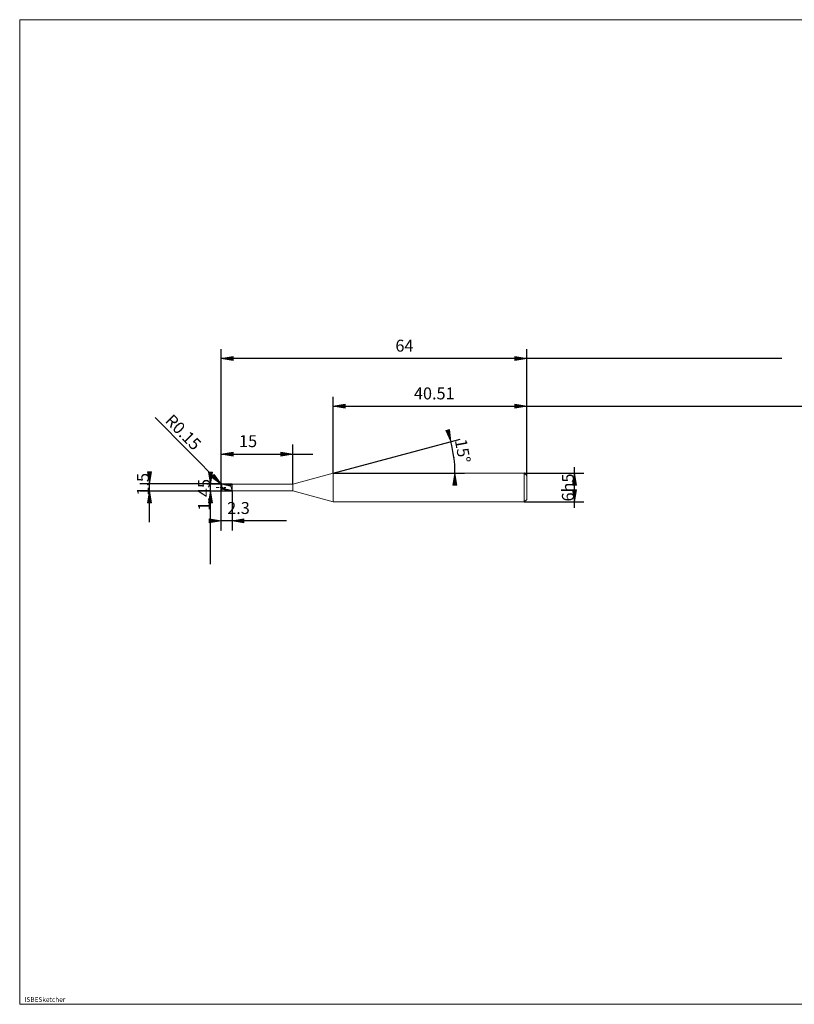
# Model space of a CAD drawing. Units: millimetres. Extents: x -126 to 134, y -103 to 103.
# Drawn here: x -126 to 37, y -103 to 103 of the extents above; entities that cross this region are included whole.
import ezdxf

# ---------------------------------------------------------------- set-up
doc = ezdxf.new("R2010")
doc.units = ezdxf.units.MM
doc.header["$MEASUREMENT"] = 0
doc.layers.get('0').update_dxf_attribs({"lineweight": 0})
for name, color, linetype, lineweight in [('Bemassung', 7, 'Continuous', 0), ('Geo', 7, 'Continuous', 0), ('Rahmen', 7, 'Continuous', 0), ('Text', 7, 'Continuous', 0)]:
    doc.layers.add(name, color=color, linetype=linetype, lineweight=lineweight)
doc.styles.get("Standard").update_dxf_attribs({"font": 'Arial'})
doc.dimstyles.new('BEM-ISBE', dxfattribs={"dimtxt": 2.5, "dimasz": 2.5, "dimexe": 1.25, "dimexo": 0.625, "dimtad": 1, "dimdec": 3, "dimzin": 0, "dimdsep": 46, "dimtxsty": 'Standard', "dimblk": 'VDDIM_DEFAULT', "dimcen": 0.09, "dimadec": 3, "dimazin": 0, "dimtol": 1, "dimtm": 1e-09, "dimtfac": 0.5, "dimtdec": 3, "dimtmove": 0, "dimatfit": 3, "dimfxl": 1, "dimtolj": 1, "dimtzin": 0, "dimarcsym": 0})

# ---------------------------------------------------------------- blocks, each defined once
blk = doc.blocks.new('VDDIM_DEFAULT')
at = {"linetype": 'Continuous'}
blk.add_hatch(color=0, dxfattribs=at).paths.add_polyline_path([(0, 0), (-1, -0.1665), (-1, 0.1665)], flags=0)
at = {"color": 0, "linetype": 'Continuous'}
blk.add_lwpolyline([(0, 0), (-1, -0.1665), (-1, 0.1665), (0, 0)], dxfattribs=at)
blk = doc.blocks.new('*D6')
at = {"layer": 'Bemassung', "color": 0, "lineweight": -2}
for p, q in [((-83.37, -3.99), (-83.37, 34.01)), ((-68.37, 5.74), (-68.37, 14.01)), ((-83.37, 12.01), (-64.15, 12.01))]:
    blk.add_line(p, q, dxfattribs=at)
at = {"layer": 'Bemassung', "color": 0}
for p in [(-68.37, 5.74), (-83.37, -3.99)]:
    blk.add_point(p, dxfattribs=at)
at = {"layer": 'Bemassung', "color": 0, "lineweight": -2, "xscale": 2.5, "yscale": 2.5, "zscale": 2.5, "rotation": 180}
blk.add_blockref('VDDIM_DEFAULT', (-83.37, 12.01), dxfattribs=at)
at = {"layer": 'Bemassung', "color": 0, "lineweight": -2, "xscale": 2.5, "yscale": 2.5, "zscale": 2.5}
blk.add_blockref('VDDIM_DEFAULT', (-68.37, 12.01), dxfattribs=at)
at = {"layer": 'Bemassung', "color": 0, "insert": (-77.71, 12.68), "char_height": 2.5, "attachment_point": 8}
blk.add_mtext('15', dxfattribs=at)
blk = doc.blocks.new('*D8')
at = {"layer": 'Bemassung', "color": 0, "lineweight": -2}
for p, q in [((-19.37, 7.51), (-19.37, 34.01)), ((-59.88, 8.01), (-59.88, 24.01)), ((-59.88, 22.01), (55.63, 22.01))]:
    blk.add_line(p, q, dxfattribs=at)
at = {"layer": 'Bemassung', "color": 0}
for p in [(-59.88, 8.01), (-19.37, 7.51)]:
    blk.add_point(p, dxfattribs=at)
at = {"layer": 'Bemassung', "color": 0, "lineweight": -2, "xscale": 2.5, "yscale": 2.5, "zscale": 2.5, "rotation": 180}
blk.add_blockref('VDDIM_DEFAULT', (-59.88, 22.01), dxfattribs=at)
at = {"layer": 'Bemassung', "color": 0, "lineweight": -2, "xscale": 2.5, "yscale": 2.5, "zscale": 2.5}
blk.add_blockref('VDDIM_DEFAULT', (-19.37, 22.01), dxfattribs=at)
at = {"layer": 'Bemassung', "color": 0, "insert": (-38.72, 22.68), "char_height": 2.5, "attachment_point": 8}
blk.add_mtext('40.51', dxfattribs=at)
blk = doc.blocks.new('*D10')
at = {"layer": 'Bemassung', "color": 0, "lineweight": -2}
for p, q in [((-83.37, -3.99), (-83.37, 34.01)), ((-81.07, 4.29), (-81.07, -3.99)), ((-69.66, -1.99), (-83.37, -1.99))]:
    blk.add_line(p, q, dxfattribs=at)
at = {"layer": 'Bemassung', "color": 0}
for p in [(-81.07, 4.29), (-83.37, -3.99)]:
    blk.add_point(p, dxfattribs=at)
at = {"layer": 'Bemassung', "color": 0, "lineweight": -2, "xscale": 2.5, "yscale": 2.5, "zscale": 2.5}
blk.add_blockref('VDDIM_DEFAULT', (-83.37, -1.99), dxfattribs=at)
at = {"layer": 'Bemassung', "color": 0, "lineweight": -2, "xscale": 2.5, "yscale": 2.5, "zscale": 2.5, "rotation": 180}
blk.add_blockref('VDDIM_DEFAULT', (-81.07, -1.99), dxfattribs=at)
at = {"layer": 'Bemassung', "color": 0, "insert": (-79.72, -1.32), "char_height": 2.5, "attachment_point": 8}
blk.add_mtext('2.3', dxfattribs=at)
blk = doc.blocks.new('*D11')
at = {"layer": 'Bemassung', "color": 0, "lineweight": -2}
for p, q in [((-83.37, -3.99), (-83.37, 34.01)), ((-19.37, 7.51), (-19.37, 34.01)), ((34.08, 32.01), (-83.37, 32.01))]:
    blk.add_line(p, q, dxfattribs=at)
at = {"layer": 'Bemassung', "color": 0}
for p in [(-19.37, 7.51), (-83.37, -3.99)]:
    blk.add_point(p, dxfattribs=at)
at = {"layer": 'Bemassung', "color": 0, "lineweight": -2, "xscale": 2.5, "yscale": 2.5, "zscale": 2.5, "rotation": 180}
blk.add_blockref('VDDIM_DEFAULT', (-83.37, 32.01), dxfattribs=at)
at = {"layer": 'Bemassung', "color": 0, "lineweight": -2, "xscale": 2.5, "yscale": 2.5, "zscale": 2.5}
blk.add_blockref('VDDIM_DEFAULT', (-19.37, 32.01), dxfattribs=at)
at = {"layer": 'Bemassung', "color": 0, "insert": (-44.97, 32.68), "char_height": 2.5, "attachment_point": 8}
blk.add_mtext('64', dxfattribs=at)
blk = doc.blocks.new('*D7')
at = {"layer": 'Bemassung', "color": 0, "lineweight": -2}
for q in [(-33.33, 15.13), (-32.39, 8.01)]:
    blk.add_line((-59.88, 8.01), q, dxfattribs=at)
blk.add_arc((-59.88, 8.01), 25.49, 0, 15, dxfattribs=at)
at = {"layer": 'Bemassung', "color": 0}
for p in [(-35.26, 14.61), (-34.61, 11.34), (-59.88, 8.01), (-34.39, 8.01)]:
    blk.add_point(p, dxfattribs=at)
at = {"layer": 'Bemassung', "color": 0, "lineweight": -2, "xscale": 2.5, "yscale": 2.5, "zscale": 2.5}
for p, rotation in [((-35.26, 14.61), 285.112386456407), ((-34.39, 8.01), 89.8876135435893)]:
    blk.add_blockref('VDDIM_DEFAULT', p, dxfattribs=dict(at, rotation=rotation))
at = {"layer": 'Bemassung', "color": 0, "insert": (-34.75, 12.29), "char_height": 2.5, "attachment_point": 8, "rotation": 280.204}
blk.add_mtext('15°', dxfattribs=at)
blk = doc.blocks.new('*D4')
at = {"layer": 'Bemassung', "color": 0, "lineweight": -2}
blk.add_line((-83.35, 5.69), (-97.17, 19.64), dxfattribs=at)
at = {"layer": 'Bemassung', "color": 0}
for p in [(-83.35, 5.69), (-83.22, 5.61)]:
    blk.add_point(p, dxfattribs=at)
at = {"layer": 'Bemassung', "color": 0, "lineweight": -2, "xscale": 2.5, "yscale": 2.5, "zscale": 2.5, "rotation": 314.728670772897}
blk.add_blockref('VDDIM_DEFAULT', (-83.35, 5.69), dxfattribs=at)
at = {"layer": 'Bemassung', "color": 0, "insert": (-92.73, 15.16), "char_height": 2.5, "attachment_point": 8, "rotation": 314.7287}
blk.add_mtext('R0.15', dxfattribs=at)
blk = doc.blocks.new('*D3')
at = {"layer": 'Bemassung', "color": 0, "lineweight": -2}
for p, q in [((-98.37, -2.26), (-98.37, 6.77)), ((-83.22, 5.76), (-100.37, 5.76)), ((-83.22, 4.26), (-100.37, 4.26))]:
    blk.add_line(p, q, dxfattribs=at)
at = {"layer": 'Bemassung', "color": 0}
for p in [(-83.22, 5.76), (-83.22, 4.26)]:
    blk.add_point(p, dxfattribs=at)
at = {"layer": 'Bemassung', "color": 0, "lineweight": -2, "xscale": 2.5, "yscale": 2.5, "zscale": 2.5}
for p, rotation in [((-98.37, 5.76), 270), ((-98.37, 4.26), 90)]:
    blk.add_blockref('VDDIM_DEFAULT', p, dxfattribs=dict(at, rotation=rotation))
at = {"layer": 'Bemassung', "color": 0, "insert": (-97.7, 5.68), "char_height": 2.5, "attachment_point": 8, "rotation": 90}
blk.add_mtext('1.5', dxfattribs=at)
blk = doc.blocks.new('*D5')
at = {"layer": 'Bemassung', "color": 0, "lineweight": -2}
for p, q in [((-86.24, 5.74), (-81.07, 5.74)), ((-86.24, 4.29), (-81.07, 4.29)), ((-85.57, -11.03), (-85.57, 5.74))]:
    blk.add_line(p, q, dxfattribs=at)
at = {"layer": 'Bemassung', "color": 0}
for p in [(-86.24, 5.74), (-86.24, 4.29)]:
    blk.add_point(p, dxfattribs=at)
at = {"layer": 'Bemassung', "color": 0, "lineweight": -2, "xscale": 2.5, "yscale": 2.5, "zscale": 2.5}
for p, rotation in [((-85.57, 5.74), 270), ((-85.57, 4.29), 90)]:
    blk.add_blockref('VDDIM_DEFAULT', p, dxfattribs=dict(at, rotation=rotation))
at = {"layer": 'Bemassung', "color": 0, "insert": (-84.9, 3.48), "char_height": 2.5, "attachment_point": 8, "rotation": 90}
blk.add_mtext('1.45', dxfattribs=at)
blk = doc.blocks.new('*D9')
at = {"layer": 'Bemassung', "color": 0, "lineweight": -2}
for p, q in [((-9.37, 0.75), (-9.37, 9.27)), ((-19.87, 8.01), (-7.37, 8.01)), ((-19.87, 2.01), (-7.37, 2.01))]:
    blk.add_line(p, q, dxfattribs=at)
at = {"layer": 'Bemassung', "color": 0}
for p in [(-19.87, 8.01), (-19.87, 2.01)]:
    blk.add_point(p, dxfattribs=at)
at = {"layer": 'Bemassung', "color": 0, "lineweight": -2, "xscale": 2.5, "yscale": 2.5, "zscale": 2.5}
for p, rotation in [((-9.37, 8.01), 90), ((-9.37, 2.01), 270)]:
    blk.add_blockref('VDDIM_DEFAULT', p, dxfattribs=dict(at, rotation=rotation))
at = {"layer": 'Bemassung', "color": 0, "insert": (-8.7, 5.01), "char_height": 2.5, "attachment_point": 8, "rotation": 90}
blk.add_mtext('6h5', dxfattribs=at)

msp = doc.modelspace()

# ---------------------------------------------------------------- linework, layer by layer
at = {"layer": 'Geo'}
for p, q in [((-68.3701, 5.7366), (-59.8797, 8.0116)), ((-59.8797, 8.0116), (-19.8701, 8.0116)), ((-59.8797, 8.0116), (-59.8797, 2.0116)), ((-59.8797, 8.0116), (-59.8797, 2.0116)), ((-19.8701, 8.0116), (-19.3701, 7.5116)), ((-19.8701, 8.0116), (-19.8701, 2.0116)), ((-19.3701, 7.5116), (-19.3701, 5.0116)), ((-19.3701, 7.5116), (-19.3701, 2.5116)), ((-84.3701, 5.0116), (-84.0701, 5.0116)), ((-83.9426, 5.0116), (-83.8576, 5.0116)), ((-83.6451, 5.0116), (-83.2201, 5.0116)), ((-83.3701, 5.6116), (-83.2701, 5.7522)), ((-83.3701, 5.5986), (-83.2701, 5.7358)), ((-83.3701, 5.5822), (-83.2701, 5.7054)), ((-83.3701, 5.0116), (-83.2701, 4.9774)), ((-83.3701, 5.0116), (-83.3701, 5.0116)), ((-83.3701, 5.0116), (-83.3701, 5.0116)), ((-83.3701, 4.9377), (-83.2701, 4.9042)), ((-83.3701, 4.8262), (-83.2701, 4.7502)), ((-83.3492, 5.0116), (-83.37, 5.6064)), ((-83.3492, 5.0116), (-83.37, 4.4168)), ((-83.2701, 5.7522), (-83.1701, 5.7584)), ((-83.2701, 5.7358), (-83.1701, 5.7386)), ((-83.2701, 5.7054), (-83.1701, 5.7005)), ((-83.2701, 4.9774), (-83.1701, 4.9424)), ((-83.2701, 4.9042), (-83.1701, 4.8701)), ((-83.2701, 4.7502), (-83.1701, 4.715)), ((-83.2201, 5.7616), (-81.0701, 5.7616)), ((-83.2201, 5.7616), (-83.2201, 4.2616)), ((-83.2201, 5.7616), (-83.2201, 4.2616)), ((-83.2201, 4.2616), (-81.0701, 4.2616)), ((-83.1701, 5.7584), (-83.0701, 5.7544)), ((-83.1701, 5.7386), (-83.0701, 5.7313)), ((-83.1701, 5.7005), (-83.0701, 5.686)), ((-83.1701, 4.9424), (-83.0701, 4.908)), ((-83.1701, 4.8701), (-83.0701, 4.8367)), ((-83.1701, 4.715), (-83.0701, 4.6835)), ((-83.0926, 5.0116), (-83.0076, 5.0116)), ((-83.0701, 5.7544), (-82.9701, 5.7488)), ((-83.0701, 5.7313), (-82.9701, 5.7225)), ((-83.0701, 5.686), (-82.9701, 5.6702)), ((-83.0701, 4.908), (-82.9701, 4.8738)), ((-83.0701, 4.8367), (-82.9701, 4.8036)), ((-83.0701, 4.6835), (-82.9701, 4.6527)), ((-82.9701, 5.7488), (-82.8701, 5.7417)), ((-82.9701, 5.7225), (-82.8701, 5.7121)), ((-82.9701, 5.6702), (-82.8701, 5.6529)), ((-82.9701, 4.8738), (-82.8701, 4.8399)), ((-82.9701, 4.8036), (-82.8701, 4.771)), ((-82.9701, 4.6527), (-82.8701, 4.6227)), ((-82.8701, 5.7417), (-82.7701, 5.733)), ((-82.8701, 5.7121), (-82.7701, 5.7003)), ((-82.8701, 5.6529), (-82.7701, 5.6343)), ((-82.8701, 4.8399), (-82.7701, 4.8064)), ((-82.8701, 4.771), (-82.7701, 4.7389)), ((-82.8701, 4.6227), (-82.7701, 4.5935)), ((-82.7951, 5.0116), (-82.3701, 5.0116)), ((-82.7701, 5.733), (-82.6701, 5.7227)), ((-82.7701, 5.7003), (-82.6701, 5.6869)), ((-82.7701, 5.6343), (-82.6701, 5.6143)), ((-82.7701, 4.8064), (-82.6701, 4.7733)), ((-82.7701, 4.7389), (-82.6701, 4.7074)), ((-82.7701, 4.5935), (-82.6701, 4.5652)), ((-82.6701, 5.7227), (-82.5701, 5.711)), ((-82.6701, 5.6869), (-82.5701, 5.6722)), ((-82.6701, 5.6143), (-82.5701, 5.593)), ((-82.6701, 4.7733), (-82.5701, 4.7407)), ((-82.6701, 4.7074), (-82.5701, 4.6766)), ((-82.6701, 4.5652), (-82.5701, 4.5379)), ((-82.5701, 5.711), (-82.4701, 5.6977)), ((-82.5701, 5.6722), (-82.4701, 5.656)), ((-82.5701, 5.593), (-82.4701, 5.5706)), ((-82.5701, 4.7407), (-82.4701, 4.7087)), ((-82.5701, 4.6766), (-82.4701, 4.6464)), ((-82.5701, 4.5379), (-82.4701, 4.5115)), ((-82.4701, 5.6977), (-82.3701, 5.683)), ((-82.4701, 5.656), (-82.3701, 5.6384)), ((-82.4701, 5.5706), (-82.3701, 5.5469)), ((-82.4701, 4.7087), (-82.3701, 4.6774)), ((-82.4701, 4.6464), (-82.3701, 4.6171)), ((-82.4701, 4.5115), (-82.3701, 4.4863)), ((-82.3701, 5.683), (-82.2701, 5.6669)), ((-82.3701, 5.6384), (-82.2701, 5.6196)), ((-82.3701, 5.5469), (-82.2701, 5.522)), ((-82.3701, 4.6774), (-82.2701, 4.6467)), ((-82.3701, 4.6171), (-82.2701, 4.5885)), ((-82.3701, 4.4863), (-82.2701, 4.4621)), ((-82.2701, 5.6669), (-82.1701, 5.6493)), ((-82.2701, 5.6196), (-82.1701, 5.5994)), ((-82.2701, 5.522), (-82.1701, 5.4961)), ((-82.2701, 4.6467), (-82.1701, 4.6169)), ((-82.2701, 4.5885), (-82.1701, 4.5609)), ((-82.2701, 4.4621), (-82.1701, 4.4391)), ((-82.1701, 5.6493), (-82.0701, 5.6304)), ((-82.1701, 5.5994), (-82.0701, 5.5779)), ((-82.1701, 5.4961), (-82.0701, 5.4692)), ((-82.1701, 4.6169), (-82.0701, 4.5878)), ((-82.1701, 4.5609), (-82.0701, 4.5343)), ((-82.1701, 4.4391), (-82.0701, 4.4174)), ((-82.0701, 5.6304), (-81.9701, 5.6102)), ((-82.0701, 5.5779), (-81.9701, 5.5553)), ((-82.0701, 5.4692), (-81.9701, 5.4413)), ((-82.0701, 4.5878), (-81.9701, 4.5597)), ((-82.0701, 4.5343), (-81.9701, 4.5086)), ((-82.0701, 4.4174), (-81.9701, 4.3969)), ((-81.9701, 5.6102), (-81.8701, 5.5887)), ((-81.9701, 5.5553), (-81.8701, 5.5315)), ((-81.9701, 5.4413), (-81.8701, 5.4124)), ((-81.9701, 4.5597), (-81.8701, 4.5326)), ((-81.9701, 4.5086), (-81.8701, 4.4841)), ((-81.9701, 4.3969), (-81.8701, 4.3777)), ((-81.8701, 5.5887), (-81.7701, 5.566)), ((-81.8701, 5.5315), (-81.7701, 5.5066)), ((-81.8701, 5.4124), (-81.7701, 5.3827)), ((-81.8701, 4.5326), (-81.7701, 4.5064)), ((-81.8701, 4.4841), (-81.7701, 4.4606)), ((-81.8701, 4.3777), (-81.7701, 4.3599)), ((-81.7701, 5.566), (-81.6701, 5.542)), ((-81.7701, 5.5066), (-81.6701, 5.4806)), ((-81.7701, 5.3827), (-81.6701, 5.3522)), ((-81.7701, 4.5064), (-81.6701, 4.4814)), ((-81.7701, 4.4606), (-81.6701, 4.4383)), ((-81.7701, 4.3599), (-81.6701, 4.3434)), ((-81.6701, 5.542), (-81.5701, 5.517)), ((-81.6701, 5.4806), (-81.5701, 5.4536)), ((-81.6701, 5.3522), (-81.5701, 5.321)), ((-81.6701, 4.4814), (-81.5701, 4.4575)), ((-81.6701, 4.4383), (-81.5701, 4.4173)), ((-81.6701, 4.3434), (-81.5701, 4.3284)), ((-81.5701, 5.517), (-81.4701, 5.4909)), ((-81.5701, 5.4536), (-81.4701, 5.4257)), ((-81.5701, 5.321), (-81.4701, 5.2891)), ((-81.5701, 4.4575), (-81.4701, 4.4347)), ((-81.5701, 4.4173), (-81.4701, 4.3975)), ((-81.5701, 4.3284), (-81.4701, 4.3148)), ((-81.4701, 5.4909), (-81.3701, 5.4637)), ((-81.4701, 5.4257), (-81.3701, 5.3969)), ((-81.4701, 5.2891), (-81.3701, 5.2567)), ((-81.4701, 4.4347), (-81.3701, 4.4132)), ((-81.4701, 4.3975), (-81.3701, 4.3791)), ((-81.4701, 4.3148), (-81.3701, 4.3028)), ((-81.3701, 5.4637), (-81.3576, 5.4603)), ((-81.3701, 5.2567), (-81.3576, 5.2526)), ((-81.3701, 4.4132), (-81.3576, 4.4106)), ((-81.3701, 4.3028), (-81.3576, 4.3014)), ((-81.3576, 5.4603), (-81.2576, 5.4716)), ((-81.3576, 5.2526), (-81.2576, 5.1283)), ((-81.3576, 4.4106), (-81.2576, 4.4192)), ((-81.3576, 4.3014), (-81.2576, 4.2707)), ((-81.2576, 5.7616), (-81.1576, 5.7379)), ((-81.2576, 5.4716), (-81.1576, 5.498)), ((-81.2576, 5.1283), (-81.1576, 4.8246)), ((-81.2576, 4.4192), (-81.1576, 4.4407)), ((-81.2576, 4.2707), (-81.1576, 4.2616)), ((-81.1576, 5.7379), (-81.0701, 5.532)), ((-81.1576, 5.498), (-81.0701, 5.532)), ((-81.1576, 4.8246), (-81.0701, 4.4716)), ((-81.1576, 4.4407), (-81.0701, 4.4716)), ((-81.0701, 5.7616), (-81.0701, 5.7366)), ((-81.0701, 5.7616), (-81.0701, 4.2616)), ((-81.0701, 5.7366), (-68.3701, 5.7366)), ((-81.0701, 5.7366), (-81.0701, 4.2866)), ((-81.0701, 4.2616), (-81.0701, 4.2866)), ((-81.0701, 4.2866), (-68.3701, 4.2866)), ((-68.3701, 5.7366), (-68.3701, 4.2866)), ((-68.3701, 4.2866), (-59.8797, 2.0116)), ((-19.8701, 2.0116), (-19.3701, 2.5116)), ((-59.8797, 2.0116), (-19.8701, 2.0116))]:
    msp.add_line(p, q, dxfattribs=at)
for centre, start, end in [((-83.2201, 5.6116), 90, 182), ((-83.2201, 4.4116), 178, 270)]:
    msp.add_arc(centre, 0.15, start, end, dxfattribs=at)
at = {"layer": 'Rahmen'}
msp.add_lwpolyline([(-125.5406, 102.9884), (134.3109, 102.9884), (134.3109, -103.239), (-125.5406, -103.239)], close=True, dxfattribs=at)

# ---------------------------------------------------------------- texts
at = {"layer": 'Text'}
msp.add_text('ISBESketcher', height=1, dxfattribs=at).set_placement((-124.5383, -102.739))

# ---------------------------------------------------------------- dimensions: what is measured, and where the dimension line sits
at = {"layer": 'Bemassung'}
for base, p1, p2, text, picture, middle in [((-83.3701, 32.0116), (-19.3701, 7.5116), (-83.3701, -3.9884), '64', '*D11', (-44.9689, 32.6783)), ((-83.3701, -1.9884), (-81.0701, 4.2866), (-83.3701, -3.9884), '2.3', '*D10', (-79.7193, -1.3217)), ((-68.3701, 12.0116), (-83.3701, -3.9884), (-68.3701, 5.7366), '15', '*D6', (-77.7146, 12.6783)), ((-19.3701, 22.0116), (-59.8797, 8.0116), (-19.3701, 7.5116), '40.51', '*D8', (-38.7223, 22.6783))]:
    dim = msp.add_linear_dim(base=base, p1=p1, p2=p2, text=text, dimstyle='BEM-ISBE', override={"dimgap": 0.625, "dimlfac": 1, "dimzin": 8, "dimtol": 0, "dimlim": 0, "dimtzin": 8}, dxfattribs=at)
    dim.commit()
    dim.dimension.update_dxf_attribs({"geometry": picture, "text_midpoint": middle})
dim = msp.add_radius_dim(center=(-83.2201, 5.6116), mpoint=(-83.3495, 5.6874), text='R0.15', dimstyle='BEM-ISBE', override={"dimgap": 0.625, "dimlfac": 1, "dimzin": 8, "dimtol": 0, "dimlim": 0, "dimtzin": 8}, dxfattribs=at)
dim.commit()
dim.dimension.update_dxf_attribs({"geometry": '*D4', "text_midpoint": (-92.7344, 15.1617), "dimtype": 164})
dim = msp.add_angular_dim_2l(base=(-34.6072, 11.3388), line1=((-59.8797, 8.0116), (-35.2577, 14.609)), line2=((-34.3891, 8.0116), (-59.8797, 8.0116)), text='15°', dimstyle='BEM-ISBE', override={"dimgap": 0.625, "dimazin": 2, "dimtol": 0, "dimlim": 0, "dimtzin": 8}, dxfattribs=at)
dim.commit()
dim.dimension.update_dxf_attribs({"geometry": '*D7', "text_midpoint": (-34.7511, 12.2923)})
for base, p1, p2, text, picture, middle in [((-98.3701, 5.7616), (-83.2201, 4.2616), (-83.2201, 5.7616), '1.5', '*D3', (-97.7034, 5.6781)), ((-9.3701, 8.0116), (-19.8701, 2.0116), (-19.8701, 8.0116), '6h5', '*D9', (-8.7034, 5.0116)), ((-85.5701, 5.7366), (-86.2367, 4.2866), (-86.2367, 5.7366), '1.45', '*D5', (-84.9034, 3.4814))]:
    dim = msp.add_linear_dim(base=base, p1=p1, p2=p2, angle=90, text=text, dimstyle='BEM-ISBE', override={"dimgap": 0.625, "dimlfac": 1, "dimzin": 8, "dimtol": 0, "dimlim": 0, "dimtzin": 8}, dxfattribs=at)
    dim.commit()
    dim.dimension.update_dxf_attribs({"geometry": picture, "text_midpoint": middle})

doc.saveas('drawing.dxf')
